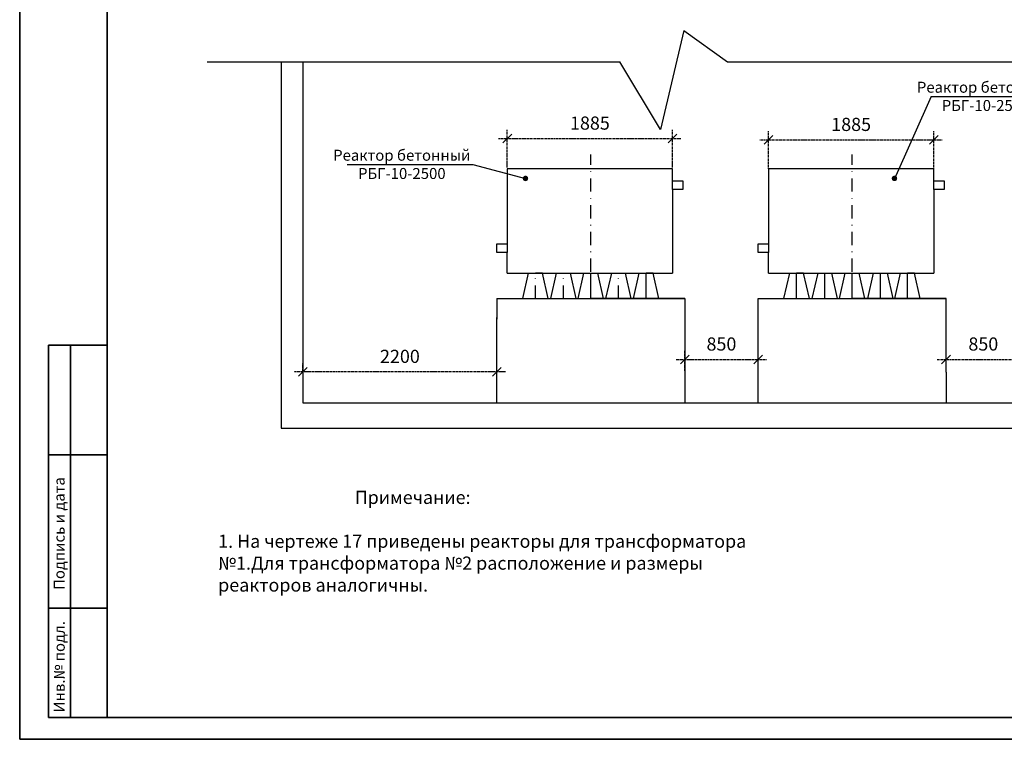
# Model space of a CAD drawing. Extents: x -232513 to -109935, y 168323 to 336666.
# Drawn here: x -118518 to -118293, y 169747 to 169911 of the extents above; entities that cross this region are included whole.
import ezdxf

# ---------------------------------------------------------------- set-up
doc = ezdxf.new("R2010")
doc.units = 0
doc.header["$LTSCALE"] = 1500
doc.header["$MEASUREMENT"] = 0
doc.linetypes.add('DASHDOT2', pattern=[0.5, 0.25, -0.125, 0, -0.125])
doc.layers.get('0').update_dxf_attribs({"linetype": 'CONTINUOUS'})
doc.layers.get('DEFPOINTS').update_dxf_attribs({"linetype": 'CONTINUOUS'})
doc.layers.add('СЛОЙ3', color=12, linetype='CONTINUOUS')
doc.styles.add('Romans', font='ARIAL.TTF', dxfattribs={"height": 3})
doc.dimstyles.get("Standard").update_dxf_attribs({"dimtxt": 0.18, "dimasz": 0.18, "dimexe": 0.18, "dimexo": 0.0625, "dimgap": 0.09, "dimtad": 0, "dimtih": 1, "dimtoh": 1, "dimdec": 4, "dimzin": 0, "dimdsep": 46, "dimtxsty": 'Standard', "dimcen": 0.09, "dimadec": 0, "dimazin": 0, "dimtfac": 1, "dimtdec": 4, "dimtofl": 0, "dimtmove": 0, "dimatfit": 0, "dimfxl": 0, "dimtolj": 1, "dimtzin": 0, "dimarcsym": 0})

# ---------------------------------------------------------------- blocks, each defined once
blk = doc.blocks.new('_OBLIQUE')
at = {"color": 0, "linetype": 'ByBlock'}
blk.add_line((-0.5, -0.5), (0.5, 0.5), dxfattribs=at)
blk = doc.blocks.new('*D279')
at = {"layer": 'DEFPOINTS', "color": 0, "linetype": 'DASHDOT2', "ltscale": 0.0005}
for p in [(-118453.12, 169830.96), (-118453.12, 169830.91), (-118408.85, 169830.91)]:
    blk.add_point(p, dxfattribs=at)
at = {"layer": 'СЛОЙ3', "color": 7, "linetype": 'DASHDOT2', "lineweight": -2, "ltscale": 0.0005}
for p, q in [((-118453.12, 169831.21), (-118453.12, 169832.96)), ((-118408.85, 169831.21), (-118408.85, 169832.96)), ((-118406.85, 169830.96), (-118455.12, 169830.96))]:
    blk.add_line(p, q, dxfattribs=at)
at = {"layer": 'СЛОЙ3', "color": 7, "linetype": 'DASHDOT2', "lineweight": -2, "ltscale": 0.0005, "xscale": 2, "yscale": 2, "zscale": 2, "rotation": 180}
blk.add_blockref('_OBLIQUE', (-118453.12, 169830.96), dxfattribs=at)
at = {"layer": 'СЛОЙ3', "color": 7, "linetype": 'DASHDOT2', "lineweight": -2, "ltscale": 0.0005, "xscale": 2, "yscale": 2, "zscale": 2}
blk.add_blockref('_OBLIQUE', (-118408.85, 169830.96), dxfattribs=at)
at = {"layer": 'СЛОЙ3', "color": 7, "linetype": 'DASHDOT2', "ltscale": 0.0005, "insert": (-118430.98, 169834.49), "char_height": 3, "attachment_point": 5, "style": 'Romans'}
blk.add_mtext('\\A1;{\\fArial|b0|i0|c204|p34;2200}', dxfattribs=at)
blk = doc.blocks.new('*D280')
at = {"layer": 'DEFPOINTS', "color": 0, "linetype": 'DASHDOT2', "ltscale": 0.0005}
for p in [(-118368.76, 169884.2), (-118406.46, 169877.27), (-118368.76, 169877.27)]:
    blk.add_point(p, dxfattribs=at)
at = {"layer": 'СЛОЙ3', "color": 7, "linetype": 'DASHDOT2', "lineweight": -2, "ltscale": 0.0005}
for p, q in [((-118406.46, 169877.57), (-118406.46, 169886.2)), ((-118368.76, 169877.57), (-118368.76, 169886.2)), ((-118408.46, 169884.2), (-118366.76, 169884.2))]:
    blk.add_line(p, q, dxfattribs=at)
at = {"layer": 'СЛОЙ3', "color": 7, "linetype": 'DASHDOT2', "lineweight": -2, "ltscale": 0.0005, "xscale": 2, "yscale": 2, "zscale": 2, "rotation": 180}
blk.add_blockref('_OBLIQUE', (-118406.46, 169884.2), dxfattribs=at)
at = {"layer": 'СЛОЙ3', "color": 7, "linetype": 'DASHDOT2', "lineweight": -2, "ltscale": 0.0005, "xscale": 2, "yscale": 2, "zscale": 2}
blk.add_blockref('_OBLIQUE', (-118368.76, 169884.2), dxfattribs=at)
at = {"layer": 'СЛОЙ3', "color": 7, "linetype": 'DASHDOT2', "ltscale": 0.0005, "insert": (-118387.61, 169887.73), "char_height": 3, "attachment_point": 5, "style": 'Romans'}
blk.add_mtext('\\A1;1885', dxfattribs=at)
blk = doc.blocks.new('*D281')
at = {"layer": 'DEFPOINTS', "color": 0, "linetype": 'DASHDOT2', "ltscale": 0.0005}
for p in [(-118309.13, 169883.9), (-118346.83, 169876.97), (-118309.13, 169876.97)]:
    blk.add_point(p, dxfattribs=at)
at = {"layer": 'СЛОЙ3', "color": 7, "linetype": 'DASHDOT2', "lineweight": -2, "ltscale": 0.0005}
for p, q in [((-118348.83, 169883.9), (-118307.13, 169883.9)), ((-118346.83, 169877.27), (-118346.83, 169885.9)), ((-118309.13, 169877.27), (-118309.13, 169885.9))]:
    blk.add_line(p, q, dxfattribs=at)
at = {"layer": 'СЛОЙ3', "color": 7, "linetype": 'DASHDOT2', "lineweight": -2, "ltscale": 0.0005, "xscale": 2, "yscale": 2, "zscale": 2, "rotation": 180}
blk.add_blockref('_OBLIQUE', (-118346.83, 169883.9), dxfattribs=at)
at = {"layer": 'СЛОЙ3', "color": 7, "linetype": 'DASHDOT2', "lineweight": -2, "ltscale": 0.0005, "xscale": 2, "yscale": 2, "zscale": 2}
blk.add_blockref('_OBLIQUE', (-118309.13, 169883.9), dxfattribs=at)
at = {"layer": 'СЛОЙ3', "color": 7, "linetype": 'DASHDOT2', "ltscale": 0.0005, "insert": (-118327.98, 169887.43), "char_height": 3, "attachment_point": 5, "style": 'Romans'}
blk.add_mtext('\\A1;1885', dxfattribs=at)
blk = doc.blocks.new('*D283')
at = {"layer": 'DEFPOINTS', "color": 0, "linetype": 'DASHDOT2', "ltscale": 0.0005}
for p in [(-118349.22, 169833.79), (-118365.95, 169830.91), (-118349.22, 169830.93)]:
    blk.add_point(p, dxfattribs=at)
at = {"layer": 'СЛОЙ3', "color": 7, "linetype": 'DASHDOT2', "lineweight": -2, "ltscale": 0.0005}
for p, q in [((-118365.95, 169831.21), (-118365.96, 169835.76)), ((-118349.22, 169831.23), (-118349.22, 169835.79)), ((-118367.95, 169833.76), (-118347.22, 169833.79))]:
    blk.add_line(p, q, dxfattribs=at)
at = {"layer": 'СЛОЙ3', "color": 7, "linetype": 'DASHDOT2', "lineweight": -2, "ltscale": 0.0005, "xscale": 2, "yscale": 2, "zscale": 2}
for p, rotation in [((-118365.95, 169833.76), 180.079398409802), ((-118349.22, 169833.79), 0.07939840980202215)]:
    blk.add_blockref('_OBLIQUE', p, dxfattribs=dict(at, rotation=rotation))
at = {"layer": 'СЛОЙ3', "color": 7, "linetype": 'DASHDOT2', "ltscale": 0.0005, "insert": (-118357.59, 169837.31), "char_height": 3, "attachment_point": 5, "rotation": 0.0794, "style": 'Romans'}
blk.add_mtext('\\A1;{\\fArial|b0|i0|c204|p34;850}', dxfattribs=at)
blk = doc.blocks.new('*D284')
at = {"layer": 'DEFPOINTS', "color": 0, "linetype": 'DASHDOT2', "ltscale": 0.0005}
for p in [(-118289.28, 169833.79), (-118306.32, 169830.91), (-118289.28, 169830.93)]:
    blk.add_point(p, dxfattribs=at)
at = {"layer": 'СЛОЙ3', "color": 7, "linetype": 'DASHDOT2', "lineweight": -2, "ltscale": 0.0005}
for p, q in [((-118306.32, 169831.21), (-118306.32, 169835.76)), ((-118289.28, 169831.23), (-118289.28, 169835.79)), ((-118308.32, 169833.76), (-118287.28, 169833.79))]:
    blk.add_line(p, q, dxfattribs=at)
at = {"layer": 'СЛОЙ3', "color": 7, "linetype": 'DASHDOT2', "lineweight": -2, "ltscale": 0.0005, "xscale": 2, "yscale": 2, "zscale": 2}
for p, rotation in [((-118306.32, 169833.76), 180.0779750054953), ((-118289.28, 169833.79), 0.07797500549532738)]:
    blk.add_blockref('_OBLIQUE', p, dxfattribs=dict(at, rotation=rotation))
at = {"layer": 'СЛОЙ3', "color": 7, "linetype": 'DASHDOT2', "ltscale": 0.0005, "insert": (-118297.81, 169837.31), "char_height": 3, "attachment_point": 5, "rotation": 0.078, "style": 'Romans'}
blk.add_mtext('\\A1;{\\fArial|b0|i0|c204|p34;850}', dxfattribs=at)

msp = doc.modelspace()

# ---------------------------------------------------------------- hatches: boundary and pattern name
at = {"lineweight": 30}
h = msp.add_hatch(color=0, dxfattribs=at)
edge = h.paths.add_edge_path()
edge.add_arc((-118402.3223, 169875.1), 0.6268, 0, 360)
h = msp.add_hatch(color=0, dxfattribs=at)
edge = h.paths.add_edge_path()
edge.add_arc((-118318.0979, 169875.1), 0.6268, 0, 360)

# ---------------------------------------------------------------- linework, layer by layer
at = {"lineweight": 35}
for p, q in [((-118517.7692, 170044.0878), (-118517.7692, 169747.0878)), ((-118497.7692, 170039.0878), (-118497.7692, 169752.0878)), ((-118497.7692, 169837.0513), (-118511.1678, 169837.0513)), ((-118511.1678, 169752.0513), (-118511.1678, 169837.0513)), ((-118506.1678, 169837.0513), (-118506.1678, 169752.0513)), ((-118497.7692, 169812.0248), (-118511.1678, 169812.0248)), ((-118497.7566, 169777.0157), (-118511.1678, 169777.0513)), ((-118497.7045, 169752.0602), (-118511.1678, 169752.0513)), ((-118497.7692, 169752.0878), (-118102.7692, 169752.0878)), ((-118517.7692, 169747.0878), (-118097.7692, 169747.0878))]:
    msp.add_line(p, q, dxfattribs=at)
at = {"layer": 'СЛОЙ3', "color": 0}
for p, q in [((-118366.1376, 169908.8436), (-118371.4808, 169886.275)), ((-118366.1376, 169908.8436), (-118356.1806, 169901.7405)), ((-118475.0065, 169901.7405), (-118380.7614, 169901.7405)), ((-118371.4808, 169886.275), (-118380.7614, 169901.7405)), ((-118356.1806, 169901.7405), (-118171.8222, 169901.7405)), ((-118401.6374, 169853.4706), (-118400.0505, 169853.4706)), ((-118398.4635, 169853.4706), (-118400.0505, 169853.4706)), ((-118387.4005, 169847.6887), (-118387.4005, 169853.4706)), ((-118374.7505, 169847.6887), (-118374.7505, 169853.4706)), ((-118340.4169, 169847.6887), (-118340.4169, 169853.4706)), ((-118340.4169, 169847.6887), (-118340.4169, 169853.4706)), ((-118333.9567, 169847.6887), (-118333.9567, 169853.4706)), ((-118327.7669, 169847.6887), (-118327.7669, 169853.4706)), ((-118321.3067, 169847.6887), (-118321.3067, 169853.4706)), ((-118315.1169, 169847.6887), (-118315.1169, 169853.4706)), ((-118315.1169, 169847.6887), (-118315.1169, 169853.4706)), ((-118315.1169, 169847.6887), (-118315.1169, 169853.4706)), ((-118315.1169, 169847.6887), (-118315.1169, 169853.4706)), ((-118365.9505, 169847.6887), (-118387.4005, 169847.6887)), ((-118306.317, 169847.6887), (-118327.7669, 169847.6887))]:
    msp.add_line(p, q, dxfattribs=at)
at = {"layer": 'СЛОЙ3', "color": 0, "lineweight": 30}
for p, q in [((-118458.1169, 169901.7405), (-118458.1169, 169818.1201)), ((-118453.1169, 169901.7405), (-118453.1169, 169823.8854)), ((-118368.7638, 169877.2739), (-118406.4638, 169877.2739)), ((-118406.4638, 169877.2739), (-118406.4638, 169872.5723)), ((-118368.7638, 169872.5723), (-118368.7638, 169877.2739)), ((-118309.1302, 169877.2739), (-118346.8302, 169877.2739)), ((-118346.8302, 169877.2739), (-118346.8302, 169872.5723)), ((-118309.1302, 169872.5723), (-118309.1302, 169877.2739)), ((-118406.4638, 169872.5723), (-118406.4638, 169858.1723)), ((-118368.7638, 169872.5723), (-118368.7638, 169874.5363)), ((-118368.7638, 169874.5363), (-118366.3771, 169874.5363)), ((-118368.7638, 169872.5723), (-118368.7638, 169853.4706)), ((-118366.3771, 169872.5723), (-118368.7638, 169872.5723)), ((-118366.3771, 169874.5363), (-118366.3771, 169872.5723)), ((-118346.8302, 169872.5723), (-118346.8302, 169858.1723)), ((-118309.1302, 169872.5723), (-118309.1302, 169874.5363)), ((-118309.1302, 169874.5363), (-118306.7436, 169874.5363)), ((-118309.1302, 169872.5723), (-118309.1302, 169853.4706)), ((-118306.7436, 169872.5723), (-118309.1302, 169872.5723)), ((-118306.7436, 169874.5363), (-118306.7436, 169872.5723)), ((-118408.8505, 169860.1363), (-118406.4638, 169860.1363)), ((-118408.8505, 169858.1723), (-118408.8505, 169860.1363)), ((-118406.4638, 169860.1363), (-118406.4638, 169858.1723)), ((-118349.2169, 169860.1363), (-118346.8302, 169860.1363)), ((-118349.2169, 169858.1723), (-118349.2169, 169860.1363)), ((-118346.8302, 169860.1363), (-118346.8302, 169858.1723)), ((-118406.4638, 169858.1723), (-118408.8505, 169858.1723)), ((-118406.4638, 169853.4706), (-118406.4638, 169858.1723)), ((-118346.8302, 169858.1723), (-118349.2169, 169858.1723)), ((-118346.8302, 169853.4706), (-118346.8302, 169858.1723)), ((-118406.4638, 169853.4706), (-118368.7638, 169853.4706)), ((-118402.9441, 169847.6887), (-118401.6374, 169853.4706)), ((-118397.1569, 169847.6887), (-118398.4635, 169853.4706)), ((-118396.5583, 169847.6887), (-118395.2516, 169853.4706)), ((-118390.7711, 169847.6887), (-118392.0777, 169853.4706)), ((-118390.2941, 169847.6887), (-118388.9874, 169853.4706)), ((-118384.5069, 169847.6887), (-118385.8135, 169853.4706)), ((-118383.945, 169847.6887), (-118382.6384, 169853.4706)), ((-118378.1578, 169847.6887), (-118379.4645, 169853.4706)), ((-118377.6441, 169847.6887), (-118376.3374, 169853.4706)), ((-118376.3374, 169853.4706), (-118374.7505, 169853.4706)), ((-118373.1635, 169853.4706), (-118374.7505, 169853.4706)), ((-118371.8569, 169847.6887), (-118373.1635, 169853.4706)), ((-118346.8302, 169853.4706), (-118309.1302, 169853.4706)), ((-118346.8302, 169853.4706), (-118309.1302, 169853.4706)), ((-118343.3105, 169847.6887), (-118342.0039, 169853.4706)), ((-118343.3105, 169847.6887), (-118342.0039, 169853.4706)), ((-118342.0039, 169853.4706), (-118340.4169, 169853.4706)), ((-118342.0039, 169853.4706), (-118340.4169, 169853.4706)), ((-118338.83, 169853.4706), (-118340.4169, 169853.4706)), ((-118338.83, 169853.4706), (-118340.4169, 169853.4706)), ((-118337.5233, 169847.6887), (-118338.83, 169853.4706)), ((-118337.5233, 169847.6887), (-118338.83, 169853.4706)), ((-118336.8503, 169847.6887), (-118335.5437, 169853.4706)), ((-118331.0631, 169847.6887), (-118332.3698, 169853.4706)), ((-118330.6605, 169847.6887), (-118329.3539, 169853.4706)), ((-118324.8733, 169847.6887), (-118326.18, 169853.4706)), ((-118324.8733, 169847.6887), (-118326.18, 169853.4706)), ((-118324.8733, 169847.6887), (-118326.18, 169853.4706)), ((-118324.2003, 169847.6887), (-118322.8937, 169853.4706)), ((-118318.4131, 169847.6887), (-118319.7198, 169853.4706)), ((-118318.0105, 169847.6887), (-118316.7039, 169853.4706)), ((-118318.0105, 169847.6887), (-118316.7039, 169853.4706)), ((-118316.7039, 169853.4706), (-118315.1169, 169853.4706)), ((-118316.7039, 169853.4706), (-118315.1169, 169853.4706)), ((-118313.53, 169853.4706), (-118315.1169, 169853.4706)), ((-118313.53, 169853.4706), (-118315.1169, 169853.4706)), ((-118312.2233, 169847.6887), (-118313.53, 169853.4706)), ((-118312.2233, 169847.6887), (-118313.53, 169853.4706)), ((-118408.8505, 169847.6887), (-118365.9505, 169847.6887)), ((-118408.8505, 169847.6887), (-118408.8505, 169842.9871)), ((-118365.9505, 169847.6887), (-118365.9505, 169823.8854)), ((-118349.2169, 169830.91), (-118349.2169, 169847.6887)), ((-118349.2169, 169847.6887), (-118306.317, 169847.6887)), ((-118306.3166, 169830.91), (-118306.3166, 169847.6887)), ((-118408.8505, 169841.3935), (-118408.8505, 169843.3575)), ((-118408.8505, 169823.8854), (-118408.8505, 169841.3935)), ((-118408.8505, 169823.8854), (-118408.8505, 169830.91)), ((-118349.2169, 169823.8854), (-118349.2169, 169830.91)), ((-118306.317, 169830.91), (-118306.317, 169823.8854)), ((-118349.2169, 169823.8854), (-118349.2169, 169828.5871)), ((-118453.1169, 169823.8854), (-118182.4169, 169823.8854)), ((-118458.1169, 169818.1201), (-118177.4169, 169818.1201))]:
    msp.add_line(p, q, dxfattribs=at)
at = {"layer": 'СЛОЙ3', "color": 0, "ltscale": 0.0005}
for p, q in [((-118309.7438, 169893.8294), (-118318.1212, 169875.0236)), ((-118309.7438, 169893.8294), (-118281.1152, 169893.8294)), ((-118442.9851, 169878.311), (-118414.3565, 169878.311)), ((-118414.3565, 169878.311), (-118402.2815, 169875.0725))]:
    msp.add_line(p, q, dxfattribs=at)
at = {"layer": 'СЛОЙ3', "color": 0, "linetype": 'DASHDOT2', "ltscale": 0.008}
for p, q in [((-118387.4005, 169847.6887), (-118387.4005, 169880.5802)), ((-118327.7669, 169847.6887), (-118327.7669, 169880.5802)), ((-118400.0505, 169847.6887), (-118400.0505, 169853.4706)), ((-118393.6647, 169847.6887), (-118393.6647, 169853.4706)), ((-118381.0514, 169847.6887), (-118381.0514, 169853.4706))]:
    msp.add_line(p, q, dxfattribs=at)

# ---------------------------------------------------------------- texts
at = {"char_height": 3, "width": 127.719201, "style": 'Romans'}
for s, insert, attachment_point in [('{\\fArial|b0|i0|c204|p34;\\H0.8333x;Реактор бетонный\\PРБГ-10-2500}', (-118297.2982, 169893.8294), 5), ('{\\fArial|b0|i0|c204|p34;\\H0.8333x;Реактор бетонный\\PРБГ-10-2500}', (-118430.5395, 169878.311), 5), ('{\\fArial|b0|i0|c204|p34;                                  Примечание:\\P\\P1. На чертеже 17 приведены реакторы для трансформатора №1.Для трансформатора №2 расположение и размеры реакторов аналогичны.}', (-118472.4654, 169803.8018), 1)]:
    msp.add_mtext(s, dxfattribs=dict(at, insert=insert, attachment_point=attachment_point))
at = {"char_height": 3, "width": 87.1182, "attachment_point": 1, "rotation": 90, "style": 'Romans'}
for s, insert in [('{\\fArial|b0|i0|c0|p34;\\H0.8333x;     \\fArial|b0|i0|c204|p34;Подпись и дата\\fArial|b0|i0|c0|p34; }   ', (-118510.0112, 169777.3713)), ('{\\fArial|b0|i0|c204|p34;\\H0.8333x;Инв.№ подл\\fArial|b0|i0|c0|p34;. }    ', (-118509.9795, 169753.211))]:
    msp.add_mtext(s, dxfattribs=dict(at, insert=insert))

# ---------------------------------------------------------------- dimensions: what is measured, and where the dimension line sits
at = {"layer": 'СЛОЙ3', "color": 0, "linetype": 'DASHDOT2'}
for base, p1, p2, picture, middle in [((-118368.7638, 169884.2018), (-118406.4638, 169877.2739), (-118368.7638, 169877.2739), '*D280', (-118387.6138, 169887.7335)), ((-118309.1302, 169883.9018), (-118346.8302, 169876.9739), (-118309.1302, 169876.9739), '*D281', (-118327.9802, 169887.4335))]:
    dim = msp.add_linear_dim(base=base, p1=p1, p2=p2, dimstyle='Standard', override={"dimtxt": 3, "dimasz": 2, "dimexe": 2, "dimexo": 0.3, "dimgap": 2, "dimtad": 1, "dimtih": 0, "dimtoh": 0, "dimdec": 0, "dimlfac": 50, "dimtxsty": 'Romans', "dimblk1": 'OBLIQUE', "dimblk2": 'OBLIQUE', "dimsah": 1, "dimcen": 200, "dimdle": 2, "dimclrd": 7, "dimclre": 7, "dimclrt": 7, "dimtdec": 2, "dimatfit": 3}, dxfattribs=at)
    dim.commit()
    dim.dimension.update_dxf_attribs({"geometry": picture, "text_midpoint": middle})
for p1, p2, distance, text, picture, middle in [((-118365.9505, 169830.91), (-118349.2169, 169830.9332), 2.8544, '{\\fArial|b0|i0|c204|p34;850}', '*D283', (-118357.5926, 169837.3078)), ((-118306.317, 169830.91), (-118289.2779, 169830.9332), 2.8549, '{\\fArial|b0|i0|c204|p34;850}', '*D284', (-118297.8061, 169837.3082)), ((-118408.8505, 169830.91), (-118453.1169, 169830.91), -0.0529, '{\\fArial|b0|i0|c204|p34;2200}', '*D279', (-118430.9837, 169834.4946))]:
    dim = msp.add_aligned_dim(p1=p1, p2=p2, distance=distance, text=text, dimstyle='Standard', override={"dimtxt": 3, "dimasz": 2, "dimexe": 2, "dimexo": 0.3, "dimgap": 2, "dimtad": 1, "dimtih": 0, "dimtoh": 0, "dimdec": 0, "dimlfac": 50, "dimtxsty": 'Romans', "dimblk1": 'OBLIQUE', "dimblk2": 'OBLIQUE', "dimsah": 1, "dimcen": 200, "dimdle": 2, "dimclrd": 7, "dimclre": 7, "dimclrt": 7, "dimtdec": 2, "dimatfit": 3}, dxfattribs=at)
    dim.commit()
    dim.dimension.update_dxf_attribs({"geometry": picture, "text_midpoint": middle})

doc.saveas('drawing.dxf')
